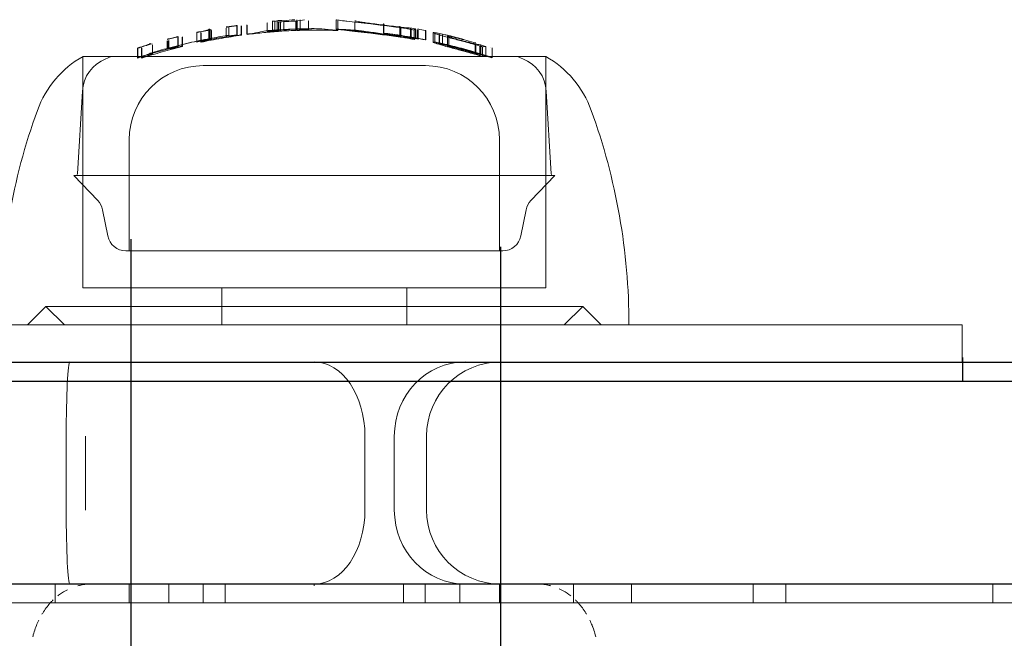
# Model space of a CAD drawing. Units: millimetres. Extents: x -3453 to 1366, y -2006 to 1358.
# Drawn here: x -124 to -71, y 329 to 362 of the extents above; entities that cross this region are included whole.
import ezdxf

# ---------------------------------------------------------------- set-up
doc = ezdxf.new("R2010")
doc.units = ezdxf.units.MM
doc.header["$LTSCALE"] = 700

# ---------------------------------------------------------------- blocks, each defined once
blk = doc.blocks.new('A$C02755FBC')
at = {"color": 0, "linetype": 'Continuous', "lineweight": 0}
for p, q in [((-110.262, 362.337), (-110.262, 362.338)), ((-109.975, 361.902), (-109.975, 362.404)), ((-109.86, 361.917), (-109.86, 362.412)), ((-109.736, 361.854), (-109.736, 362.356)), ((-109.65, 361.872), (-109.65, 362.374)), ((-109.562, 361.873), (-109.562, 362.357)), ((-109.547, 361.856), (-109.547, 362.358)), ((-109.379, 361.92), (-109.379, 362.422)), ((-108.73, 361.901), (-108.73, 362.402)), ((-108.671, 361.918), (-108.671, 362.42)), ((-108.663, 361.981), (-108.663, 362.475)), ((-108.656, 361.9), (-108.656, 362.402)), ((-108.486, 361.981), (-108.486, 362.481)), ((-108.042, 362.449), (-108.042, 362.449)), ((-108.042, 361.949), (-108.042, 362.417)), ((-106.538, 361.972), (-106.538, 362.472)), ((-106.46, 361.915), (-106.46, 362.399)), ((-106.445, 361.897), (-106.445, 362.398)), ((-105.525, 361.913), (-105.525, 362.369)), ((-114.079, 361.268), (-114.079, 361.78)), ((-114.064, 361.285), (-114.064, 361.797)), ((-113.856, 361.284), (-113.856, 361.795)), ((-113.841, 361.266), (-113.841, 361.778)), ((-113.429, 361.434), (-113.429, 361.943)), ((-113.429, 361.434), (-113.429, 361.943)), ((-113.37, 361.462), (-113.37, 361.967)), ((-113.348, 361.463), (-113.348, 361.972)), ((-113.275, 361.938), (-113.275, 361.939)), ((-113.275, 361.429), (-113.275, 361.889)), ((-112.495, 361.593), (-112.495, 362.026)), ((-112.34, 361.595), (-112.34, 362.102)), ((-112.34, 361.595), (-112.34, 362.05)), ((-111.902, 361.645), (-111.902, 362.15)), ((-111.887, 361.662), (-111.887, 362.168)), ((-111.679, 361.66), (-111.679, 362.146)), ((-111.664, 361.643), (-111.664, 362.148)), ((-111.365, 361.701), (-111.365, 362.206)), ((-111.35, 361.684), (-111.35, 362.189)), ((-110.262, 361.835), (-110.262, 362.304)), ((-103.976, 361.76), (-103.976, 362.264)), ((-103.961, 361.758), (-103.961, 362.262)), ((-103.1, 361.634), (-103.1, 362.14)), ((-103.098, 361.634), (-103.098, 362.138)), ((-103.048, 361.594), (-103.048, 362.079)), ((-102.524, 361.523), (-102.524, 362.031)), ((-102.492, 361.445), (-102.492, 361.954)), ((-102.321, 361.414), (-102.321, 361.924)), ((-102.251, 361.474), (-102.251, 361.983)), ((-102.165, 361.476), (-102.165, 361.95)), ((-102.104, 361.431), (-102.104, 361.94)), ((-101.717, 361.391), (-101.717, 361.901)), ((-101.703, 361.389), (-101.703, 361.899)), ((-101.295, 361.265), (-101.295, 361.777)), ((-101.216, 361.283), (-101.216, 361.794)), ((-115.678, 360.917), (-115.678, 361.339)), ((-115.615, 360.949), (-115.615, 361.356)), ((-115.593, 360.95), (-115.593, 361.362)), ((-115.092, 361.036), (-115.092, 361.552)), ((-115.077, 361.054), (-115.077, 361.57)), ((-114.869, 361.052), (-114.869, 361.546)), ((-114.854, 361.034), (-114.854, 361.55)), ((-100.977, 361.182), (-100.977, 361.696)), ((-100.951, 361.224), (-100.951, 361.69)), ((-100.8, 361.142), (-100.8, 361.656)), ((-100.523, 361.069), (-100.523, 361.584)), ((-100.453, 361.036), (-100.453, 361.552)), ((-117.276, 360.411), (-117.276, 360.938)), ((-117.261, 360.429), (-117.261, 360.956)), ((-117.053, 360.428), (-117.053, 360.954)), ((-117.038, 360.409), (-117.038, 360.936)), ((-116.458, 360.647), (-116.458, 361.116)), ((-99.039, 360.708), (-99.039, 361.2)), ((-98.993, 360.702), (-98.993, 361.188)), ((-98.786, 360.533), (-98.786, 361.058)), ((-98.724, 360.592), (-98.724, 361.115)), ((-98.643, 360.488), (-98.643, 361.013)), ((-98.452, 360.506), (-98.452, 361.031)), ((-98.109, 360.43), (-98.109, 360.957)), ((-120.222, 360.5), (-108.196, 360.5)), ((-120.222, 360.5), (-120.222, 348)), ((-108.196, 360.5), (-95.222, 360.5)), ((-95.222, 360.5), (-95.222, 348)), ((-113.722, 360), (-113.713, 360)), ((-113.713, 360), (-101.722, 360)), ((-120.257, 358.623), (-120.517, 354.161)), ((-95.187, 358.623), (-94.927, 354.161)), ((-117.722, 356), (-117.722, 350)), ((-97.722, 356), (-97.722, 350)), ((-120.722, 354.067), (-120.701, 354.067)), ((-119.423, 352.71), (-120.722, 354.067)), ((-120.701, 354.067), (-94.722, 354.067)), ((-96.021, 352.71), (-94.722, 354.067)), ((-118.883, 350.804), (-119.165, 352.215)), ((-96.561, 350.804), (-96.279, 352.215)), ((-117.902, 350), (-117.886, 350)), ((-117.886, 350), (-97.542, 350)), ((-120.222, 348), (-108.196, 348)), ((-112.722, 348), (-112.722, 346)), ((-108.196, 348), (-95.222, 348)), ((-102.722, 348), (-102.722, 346)), ((-122.222, 347), (-123.222, 346)), ((-122.222, 347), (-108.272, 347)), ((-121.222, 346), (-122.222, 347)), ((-108.272, 347), (-93.222, 347)), ((-94.222, 346), (-93.222, 347)), ((-93.222, 347), (-92.222, 346)), ((-142.722, 346), (-72.722, 346)), ((-142.722, 346), (-72.722, 346)), ((-72.722, 344), (-72.722, 346)), ((-72.722, 344), (-72.722, 346)), ((-121.126, 336), (-121.126, 340)), ((-121.126, 336), (-121.126, 340)), ((-120.084, 336), (-120.084, 340)), ((-120.084, 336), (-120.084, 340)), ((-104.988, 336), (-104.988, 340)), ((-104.988, 336), (-104.988, 340)), ((-103.401, 336), (-103.401, 340)), ((-103.401, 336), (-103.401, 340)), ((-101.66, 336), (-101.66, 340)), ((-121.731, 331), (-121.731, 332)), ((-121.731, 331), (-121.731, 332)), ((-117.725, 331), (-117.725, 332)), ((-117.725, 331), (-117.725, 332)), ((-115.593, 332), (-115.593, 331)), ((-115.593, 332), (-115.593, 331)), ((-113.725, 331), (-113.725, 332)), ((-113.725, 331), (-113.725, 332)), ((-112.543, 331), (-112.543, 332)), ((-112.543, 331), (-112.543, 332)), ((-102.906, 332), (-102.906, 331)), ((-102.906, 332), (-102.906, 331)), ((-101.725, 331), (-101.725, 332)), ((-101.725, 331), (-101.725, 332)), ((-99.856, 331), (-99.856, 332)), ((-99.856, 331), (-99.856, 332)), ((-97.725, 331), (-97.725, 332)), ((-97.725, 331), (-97.725, 332)), ((-93.718, 331), (-93.718, 332)), ((-93.718, 331), (-93.718, 332)), ((-90.591, 331), (-90.591, 332)), ((-90.591, 331), (-90.591, 332)), ((-84.007, 331), (-84.007, 332)), ((-84.007, 331), (-84.007, 332)), ((-82.239, 331), (-82.239, 332)), ((-82.239, 331), (-82.239, 332)), ((-71.065, 331), (-71.065, 332)), ((-71.065, 331), (-71.065, 332)), ((-124.857, 331), (-117.725, 331)), ((-124.857, 331), (-117.725, 331)), ((-117.725, 331), (-107.725, 331)), ((-117.725, 331), (-107.725, 331)), ((-107.725, 331), (-97.725, 331)), ((-107.725, 331), (-97.725, 331)), ((-97.725, 331), (-90.591, 331)), ((-97.725, 331), (-90.591, 331)), ((-90.591, 331), (-84.007, 331)), ((-90.591, 331), (-84.007, 331)), ((-84.007, 331), (-69.724, 331)), ((-84.007, 331), (-69.724, 331))]:
    blk.add_line(p, q, dxfattribs=at)
at = {"color": 0, "linetype": 'Continuous', "lineweight": 0, "extrusion": (0, 0, -1)}
for centre, radius, start, end in [((107.793, 331.236), 31.262, 94.1936, 94.2001), ((107.651, 331.236), 30.763, 85.2206, 86.0508), ((107.651, 331.236), 30.762, 87.9115, 89.838), ((107.793, 331.236), 30.762, 92.3546, 94.262), ((107.651, 331.236), 30.763, 79.2807, 81.0607), ((107.793, 331.236), 30.762, 97.1399, 101.4169), ((107.651, 331.236), 30.763, 73.1531, 74.9771), ((107.793, 331.236), 30.763, 105.3663, 108.1545), ((107.793, 331.236), 31.262, 107.8543, 107.8731), ((117.516, 355.712), 5.5, 19.9229, 60.5318), ((118.26, 358.507), 2, 3.3282, 68.7429), ((107.651, 331.236), 31.263, 68.7429, 69.4035), ((107.793, 331.236), 31.262, 110.5965, 111.2571), ((97.184, 358.507), 2, 111.2571, 176.6718), ((97.928, 355.712), 5.5, 119.4682, 160.0771), ((113.722, 356), 4, 360, 90), ((101.722, 356), 4, 90, 180), ((90.722, 346), 34, 0, 19.9229), ((124.722, 346), 34, 160.0771, 180), ((120.616, 354.167), 0.1, 183.3282, 270), ((94.828, 354.167), 0.1, 270, 356.6718), ((120.146, 352.019), 1, 136.2529, 168.6901), ((95.298, 352.019), 1, 11.3099, 43.7471), ((117.902, 351), 1, 270, 348.6901), ((97.542, 351), 1, 191.3099, 270), ((97.66, 340), 4, 360, 90), ((97.66, 336), 4, 270, 0)]:
    blk.add_arc(centre, radius, start, end, dxfattribs=at)
at = {"color": 0, "linetype": 'Continuous', "lineweight": 0}
for centre, major_axis, start_param, end_param in [((-120.937, 340), (0, 4), 0, 1.570796), ((-120.937, 340), (0, 4), 0, 1.570796), ((-120.937, 336), (0, -4), -1.570796, 0), ((-120.937, 336), (0, -4), -1.570796, 0)]:
    blk.add_ellipse(centre, major_axis=major_axis, ratio=0.047364, start_param=start_param, end_param=end_param, dxfattribs=at)
at = {"color": 0, "linetype": 'Continuous', "lineweight": 0, "extrusion": (0, 0, -1)}
for centre, major_axis, ratio, start_param, end_param in [((-107.733, 340), (0, 4), 0.686175, 0, 1.570796), ((-107.733, 340), (0, 4), 0.686175, 0, 1.570796), ((-99.575, 340), (0, 4), 0.956478, -1.570796, 0), ((-99.575, 340), (0, 4), 0.956478, -1.570796, 0), ((-107.733, 336), (0, -4), 0.686175, -1.570796, 0), ((-107.733, 336), (0, -4), 0.686175, -1.570796, 0), ((-99.575, 336), (0, -4), 0.956478, 0, 1.570796), ((-99.575, 336), (0, -4), 0.956478, 0, 1.570796)]:
    blk.add_ellipse(centre, major_axis=major_axis, ratio=ratio, start_param=start_param, end_param=end_param, dxfattribs=at)
at = {"color": 0, "linetype": 'Continuous', "lineweight": 0}
for points in [[(-109.65, 362.374), (-109.765, 362.391), (-109.879, 362.4), (-109.993, 362.401)], [(-109.379, 362.422), (-109.509, 362.434), (-109.639, 362.435), (-109.77, 362.426)], [(-109.736, 362.356), (-109.708, 362.362), (-109.679, 362.368), (-109.65, 362.374)], [(-108.772, 362.478), (-108.974, 362.471), (-109.177, 362.452), (-109.379, 362.422)], [(-108.25, 362.472), (-108.41, 362.455), (-108.57, 362.432), (-108.73, 362.402)], [(-106.536, 362.471), (-106.54, 362.472), (-106.539, 362.473), (-106.534, 362.473)], [(-106.534, 362.473), (-106.533, 362.473), (-106.531, 362.473), (-106.529, 362.473)], [(-113.275, 361.935), (-113.544, 361.887), (-113.812, 361.835), (-114.079, 361.78)], [(-114.003, 361.81), (-113.99, 361.812), (-113.978, 361.815), (-113.966, 361.817)], [(-113.966, 361.817), (-113.861, 361.838), (-113.756, 361.86), (-113.657, 361.882)], [(-113.657, 361.882), (-113.603, 361.893), (-113.556, 361.904), (-113.522, 361.913)], [(-113.522, 361.913), (-113.461, 361.929), (-113.429, 361.939), (-113.429, 361.943)], [(-111.902, 362.15), (-112.1, 362.124), (-112.298, 362.095), (-112.495, 362.065)], [(-112.495, 362.099), (-112.495, 362.096), (-112.476, 362.095), (-112.439, 362.097)], [(-112.439, 362.097), (-112.413, 362.099), (-112.374, 362.103), (-112.327, 362.109)], [(-112.327, 362.109), (-112.239, 362.12), (-112.142, 362.132), (-112.042, 362.146)], [(-112.042, 362.146), (-112.031, 362.148), (-112.021, 362.149), (-112.01, 362.151)], [(-110.898, 361.764), (-110.85, 361.772), (-110.809, 361.78), (-110.777, 361.786)], [(-110.777, 361.786), (-110.715, 361.8), (-110.666, 361.811), (-110.631, 361.821)], [(-110.631, 361.821), (-110.506, 361.852), (-110.381, 361.875), (-110.257, 361.887)], [(-110.216, 361.854), (-110.248, 361.846), (-110.263, 361.84), (-110.262, 361.834)], [(-110.257, 361.887), (-110.055, 361.908), (-109.853, 361.903), (-109.65, 361.872)], [(-109.975, 361.902), (-110.056, 361.89), (-110.136, 361.874), (-110.216, 361.854)], [(-110.201, 361.832), (-110.163, 361.833), (-110.12, 361.835), (-110.073, 361.838)], [(-110.073, 361.838), (-110.027, 361.841), (-109.981, 361.844), (-109.933, 361.848)], [(-109.933, 361.848), (-109.839, 361.854), (-109.744, 361.861), (-109.65, 361.867)], [(-109.86, 361.917), (-109.842, 361.919), (-109.823, 361.921), (-109.805, 361.923)], [(-109.805, 361.923), (-109.663, 361.934), (-109.521, 361.934), (-109.379, 361.92)], [(-109.65, 361.872), (-109.679, 361.866), (-109.708, 361.86), (-109.736, 361.854)], [(-109.65, 361.867), (-109.635, 361.868), (-109.606, 361.87), (-109.577, 361.872), (-109.562, 361.873)], [(-109.562, 361.873), (-109.559, 361.871), (-109.554, 361.865), (-109.549, 361.859), (-109.547, 361.856)], [(-109.379, 361.92), (-109.168, 361.952), (-108.957, 361.972), (-108.746, 361.979)], [(-108.746, 361.979), (-108.718, 361.98), (-108.691, 361.98), (-108.663, 361.981)], [(-108.73, 361.901), (-108.4, 361.964), (-108.069, 361.997), (-107.738, 361.998)], [(-108.671, 361.918), (-108.631, 361.92), (-108.552, 361.922), (-108.472, 361.925), (-108.432, 361.926)], [(-108.656, 361.9), (-108.658, 361.904), (-108.663, 361.91), (-108.668, 361.916), (-108.671, 361.918)], [(-108.122, 361.962), (-108.243, 361.972), (-108.364, 361.978), (-108.486, 361.981)], [(-108.432, 361.926), (-108.372, 361.928), (-108.312, 361.929), (-108.253, 361.931)], [(-108.253, 361.931), (-108.194, 361.933), (-108.139, 361.936), (-108.095, 361.939)], [(-108.057, 361.954), (-108.073, 361.957), (-108.095, 361.959), (-108.122, 361.962)], [(-108.095, 361.939), (-108.074, 361.941), (-108.059, 361.942), (-108.051, 361.944)], [(-108.051, 361.944), (-108.037, 361.948), (-108.039, 361.951), (-108.057, 361.954)], [(-107.738, 361.998), (-107.55, 361.999), (-107.362, 361.986), (-107.174, 361.966)], [(-107.174, 361.966), (-107.122, 361.96), (-107.057, 361.953), (-106.979, 361.945)], [(-106.979, 361.945), (-106.938, 361.941), (-106.891, 361.938), (-106.836, 361.934)], [(-106.836, 361.934), (-106.723, 361.927), (-106.592, 361.92), (-106.46, 361.915)], [(-106.534, 361.972), (-106.539, 361.972), (-106.54, 361.972), (-106.536, 361.971)], [(-106.46, 361.915), (-106.457, 361.912), (-106.452, 361.906), (-106.447, 361.9), (-106.445, 361.897)], [(-105.519, 361.914), (-105.5, 361.914), (-105.439, 361.907), (-105.338, 361.893)], [(-104.17, 362.192), (-104.336, 362.212), (-104.503, 362.232), (-104.667, 362.251)], [(-103.194, 362.069), (-103.517, 362.112), (-103.843, 362.153), (-104.17, 362.192)], [(-104.02, 362.195), (-103.981, 362.191), (-103.942, 362.186), (-103.904, 362.181)], [(-103.976, 362.264), (-103.974, 362.264), (-103.971, 362.264), (-103.969, 362.264)], [(-103.963, 362.263), (-103.967, 362.263), (-103.971, 362.264), (-103.976, 362.264)], [(-102.965, 362.037), (-103.041, 362.048), (-103.117, 362.059), (-103.194, 362.069)], [(-102.687, 361.995), (-102.781, 362.01), (-102.873, 362.024), (-102.965, 362.037)], [(-102.492, 361.954), (-102.534, 361.967), (-102.61, 361.982), (-102.687, 361.995)], [(-101.717, 361.901), (-101.853, 361.928), (-101.99, 361.954), (-102.127, 361.98)], [(-115.092, 361.552), (-115.288, 361.505), (-115.483, 361.455), (-115.678, 361.404)], [(-115.678, 361.435), (-115.678, 361.432), (-115.658, 361.434), (-115.62, 361.441)], [(-115.62, 361.441), (-115.592, 361.446), (-115.549, 361.455), (-115.498, 361.467)], [(-115.615, 360.949), (-115.243, 361.049), (-114.497, 361.234), (-113.747, 361.391), (-113.37, 361.462)], [(-113.348, 361.463), (-113.724, 361.392), (-114.474, 361.235), (-115.221, 361.05), (-115.593, 360.95)], [(-115.498, 361.467), (-115.404, 361.49), (-115.303, 361.514), (-115.199, 361.54)], [(-115.199, 361.54), (-115.19, 361.542), (-115.182, 361.544), (-115.173, 361.546)], [(-114.079, 361.268), (-113.718, 361.344), (-112.993, 361.483), (-112.266, 361.595), (-111.902, 361.645)], [(-114.064, 361.285), (-114.067, 361.283), (-114.072, 361.277), (-114.077, 361.271), (-114.079, 361.268)], [(-114.003, 361.298), (-114.013, 361.296), (-114.033, 361.292), (-114.054, 361.287), (-114.064, 361.285)], [(-113.966, 361.306), (-113.978, 361.303), (-113.99, 361.301), (-114.003, 361.298)], [(-113.657, 361.371), (-113.756, 361.35), (-113.861, 361.328), (-113.966, 361.306)], [(-113.856, 361.284), (-113.84, 361.287), (-113.808, 361.294), (-113.776, 361.3), (-113.76, 361.304)], [(-113.841, 361.266), (-113.843, 361.269), (-113.848, 361.275), (-113.853, 361.281), (-113.856, 361.284)], [(-111.664, 361.643), (-112.028, 361.593), (-112.754, 361.481), (-113.479, 361.342), (-113.841, 361.266)], [(-113.76, 361.304), (-113.654, 361.325), (-113.551, 361.348), (-113.455, 361.37)], [(-113.522, 361.403), (-113.556, 361.394), (-113.603, 361.383), (-113.657, 361.371)], [(-113.429, 361.434), (-113.429, 361.43), (-113.461, 361.419), (-113.522, 361.403)], [(-113.455, 361.37), (-113.404, 361.382), (-113.362, 361.393), (-113.333, 361.401)], [(-113.333, 361.401), (-113.284, 361.418), (-113.265, 361.429), (-113.28, 361.433)], [(-112.439, 361.591), (-112.486, 361.588), (-112.504, 361.59), (-112.492, 361.596)], [(-112.492, 361.596), (-112.479, 361.606), (-112.454, 361.621), (-112.429, 361.626), (-112.416, 361.626)], [(-112.327, 361.602), (-112.374, 361.597), (-112.413, 361.593), (-112.439, 361.591)], [(-112.34, 361.595), (-112.341, 361.589), (-112.311, 361.587), (-112.251, 361.589)], [(-112.042, 361.641), (-112.142, 361.627), (-112.239, 361.613), (-112.327, 361.602)], [(-112.251, 361.589), (-112.219, 361.591), (-112.176, 361.595), (-112.126, 361.601)], [(-112.126, 361.601), (-112.019, 361.613), (-111.903, 361.629), (-111.788, 361.645)], [(-112.01, 361.645), (-112.021, 361.644), (-112.031, 361.642), (-112.042, 361.641)], [(-111.887, 361.662), (-111.908, 361.659), (-111.949, 361.654), (-111.989, 361.648), (-112.01, 361.645)], [(-111.902, 361.645), (-111.9, 361.648), (-111.895, 361.654), (-111.89, 361.659), (-111.887, 361.662)], [(-111.788, 361.645), (-111.77, 361.648), (-111.734, 361.653), (-111.697, 361.658), (-111.679, 361.66)], [(-111.679, 361.66), (-111.677, 361.658), (-111.672, 361.652), (-111.667, 361.646), (-111.664, 361.643)], [(-111.365, 361.701), (-111.348, 361.704), (-111.313, 361.708), (-111.279, 361.712), (-111.262, 361.714)], [(-111.35, 361.684), (-111.352, 361.687), (-111.357, 361.693), (-111.362, 361.699), (-111.365, 361.701)], [(-111.262, 361.714), (-111.128, 361.73), (-110.998, 361.748), (-110.898, 361.764)], [(-104.667, 361.747), (-104.502, 361.728), (-104.336, 361.708), (-104.17, 361.687)], [(-104.17, 361.687), (-103.845, 361.647), (-103.516, 361.605), (-103.194, 361.562)], [(-103.904, 361.676), (-103.943, 361.681), (-103.981, 361.686), (-104.02, 361.69)], [(-103.976, 361.76), (-103.598, 361.713), (-102.844, 361.604), (-102.092, 361.467), (-101.717, 361.391)], [(-103.527, 361.701), (-103.671, 361.721), (-103.816, 361.74), (-103.961, 361.758)], [(-103.313, 361.67), (-103.383, 361.68), (-103.454, 361.69), (-103.527, 361.701)], [(-102.104, 361.431), (-102.545, 361.502), (-103.011, 361.569), (-103.501, 361.632)], [(-103.194, 361.562), (-103.117, 361.551), (-103.041, 361.541), (-102.965, 361.53)], [(-102.965, 361.53), (-102.873, 361.517), (-102.781, 361.502), (-102.687, 361.487)], [(-102.687, 361.487), (-102.61, 361.474), (-102.534, 361.458), (-102.492, 361.445)], [(-102.251, 361.474), (-102.296, 361.482), (-102.387, 361.499), (-102.478, 361.515), (-102.524, 361.523)], [(-102.492, 361.445), (-102.463, 361.44), (-102.406, 361.43), (-102.349, 361.419), (-102.321, 361.414)], [(-102.108, 361.468), (-102.155, 361.476), (-102.174, 361.479), (-102.161, 361.475)], [(-101.996, 361.447), (-102.041, 361.456), (-102.08, 361.463), (-102.108, 361.468)], [(-101.719, 361.393), (-101.815, 361.412), (-101.907, 361.43), (-101.996, 361.447)], [(-101.703, 361.389), (-101.708, 361.39), (-101.713, 361.392), (-101.719, 361.393)], [(-100.977, 361.182), (-101.056, 361.225), (-101.136, 361.258), (-101.216, 361.283)], [(-101.216, 361.283), (-101.172, 361.273), (-101.084, 361.254), (-100.995, 361.234), (-100.951, 361.224)], [(-100.67, 361.672), (-100.604, 361.657), (-100.538, 361.642), (-100.471, 361.626)], [(-99.929, 361.376), (-100.161, 361.437), (-100.392, 361.499), (-100.61, 361.558)], [(-100.471, 361.626), (-100.197, 361.562), (-99.92, 361.492), (-99.641, 361.417)], [(-99.48, 361.355), (-99.825, 361.446), (-100.139, 361.52), (-100.421, 361.575)], [(-99.378, 361.23), (-99.561, 361.278), (-99.745, 361.327), (-99.929, 361.376)], [(-99.852, 361.379), (-99.713, 361.342), (-99.572, 361.306), (-99.442, 361.274)], [(-98.993, 361.224), (-99.148, 361.267), (-99.311, 361.311), (-99.48, 361.355)], [(-116.476, 361.183), (-116.744, 361.105), (-117.011, 361.023), (-117.276, 360.938)], [(-117.276, 360.411), (-116.914, 360.529), (-116.189, 360.752), (-115.459, 360.946), (-115.092, 361.036)], [(-117.261, 360.956), (-117.243, 360.962), (-117.207, 360.973), (-117.17, 360.985), (-117.152, 360.991)], [(-117.152, 360.991), (-117.141, 360.994), (-117.13, 360.997), (-117.12, 361.001)], [(-117.12, 361.001), (-117.02, 361.032), (-116.921, 361.064), (-116.827, 361.094)], [(-114.854, 361.034), (-115.221, 360.944), (-115.951, 360.75), (-116.676, 360.527), (-117.038, 360.409)], [(-116.827, 361.094), (-116.778, 361.111), (-116.735, 361.125), (-116.702, 361.137)], [(-116.702, 361.137), (-116.646, 361.158), (-116.615, 361.171), (-116.614, 361.174)], [(-115.62, 360.923), (-115.666, 360.915), (-115.685, 360.914), (-115.675, 360.92)], [(-115.498, 360.95), (-115.549, 360.938), (-115.592, 360.928), (-115.62, 360.923)], [(-115.524, 360.919), (-115.524, 360.912), (-115.493, 360.913), (-115.435, 360.921)], [(-115.199, 361.024), (-115.303, 360.998), (-115.404, 360.973), (-115.498, 360.95)], [(-115.435, 360.921), (-115.402, 360.926), (-115.357, 360.935), (-115.306, 360.946)], [(-115.306, 360.946), (-115.199, 360.971), (-115.085, 360.998), (-114.971, 361.027)], [(-115.173, 361.03), (-115.182, 361.028), (-115.19, 361.026), (-115.199, 361.024)], [(-115.077, 361.054), (-115.093, 361.05), (-115.125, 361.042), (-115.157, 361.034), (-115.173, 361.03)], [(-115.092, 361.036), (-115.09, 361.039), (-115.085, 361.045), (-115.08, 361.051), (-115.077, 361.054)], [(-114.971, 361.027), (-114.954, 361.031), (-114.92, 361.04), (-114.886, 361.048), (-114.869, 361.052)], [(-114.869, 361.052), (-114.867, 361.049), (-114.862, 361.044), (-114.857, 361.037), (-114.854, 361.034)], [(-100.8, 361.142), (-100.829, 361.149), (-100.888, 361.162), (-100.947, 361.176), (-100.977, 361.182)], [(-100.471, 361.111), (-100.538, 361.127), (-100.604, 361.143), (-100.67, 361.158)], [(-100.606, 361.103), (-100.622, 361.107), (-100.64, 361.111), (-100.656, 361.115)], [(-100.61, 361.042), (-100.391, 360.982), (-100.164, 360.92), (-99.929, 360.857)], [(-99.359, 360.767), (-99.782, 360.886), (-100.197, 360.997), (-100.606, 361.103)], [(-99.546, 360.872), (-99.857, 360.959), (-100.166, 361.039), (-100.471, 361.111)], [(-99.852, 360.861), (-100.075, 360.921), (-100.293, 360.985), (-100.453, 361.036)], [(-100.421, 361.06), (-100.139, 361.003), (-99.825, 360.928), (-99.48, 360.836)], [(-99.929, 360.857), (-99.745, 360.807), (-99.56, 360.757), (-99.378, 360.709)], [(-99.442, 360.753), (-99.573, 360.786), (-99.713, 360.823), (-99.852, 360.861)], [(-99.48, 360.836), (-99.169, 360.753), (-98.882, 360.672), (-98.618, 360.594)], [(-98.974, 361.121), (-99.108, 361.158), (-99.243, 361.194), (-99.378, 361.23)], [(-98.786, 361.058), (-98.827, 361.076), (-98.902, 361.101), (-98.974, 361.121)], [(-98.643, 361.013), (-98.667, 361.021), (-98.714, 361.036), (-98.762, 361.05), (-98.786, 361.058)], [(-98.452, 361.031), (-98.515, 361.032), (-98.579, 361.026), (-98.643, 361.013)], [(-117.261, 360.429), (-117.264, 360.427), (-117.269, 360.421), (-117.273, 360.414), (-117.276, 360.411)], [(-117.152, 360.465), (-117.17, 360.459), (-117.207, 360.447), (-117.243, 360.435), (-117.261, 360.429)], [(-117.12, 360.475), (-117.131, 360.472), (-117.141, 360.468), (-117.152, 360.465)], [(-116.827, 360.57), (-116.921, 360.54), (-117.02, 360.507), (-117.12, 360.475)], [(-117.053, 360.428), (-117.034, 360.434), (-116.995, 360.446), (-116.957, 360.459), (-116.937, 360.465)], [(-117.038, 360.409), (-117.04, 360.412), (-117.045, 360.419), (-117.05, 360.425), (-117.053, 360.428)], [(-116.937, 360.465), (-116.828, 360.5), (-116.722, 360.535), (-116.626, 360.569)], [(-116.702, 360.614), (-116.735, 360.602), (-116.778, 360.587), (-116.827, 360.57)], [(-116.614, 360.651), (-116.615, 360.648), (-116.646, 360.635), (-116.702, 360.614)], [(-116.626, 360.569), (-116.58, 360.585), (-116.541, 360.6), (-116.514, 360.612)], [(-116.539, 360.682), (-116.551, 360.682), (-116.577, 360.677), (-116.602, 360.662), (-116.614, 360.651)], [(-116.514, 360.612), (-116.468, 360.633), (-116.45, 360.647), (-116.462, 360.65)], [(-99.378, 360.709), (-99.243, 360.672), (-99.108, 360.635), (-98.974, 360.597)], [(-98.974, 360.597), (-98.902, 360.577), (-98.827, 360.551), (-98.786, 360.533)], [(-98.786, 360.533), (-98.762, 360.526), (-98.714, 360.511), (-98.667, 360.496), (-98.643, 360.488)], [(-98.452, 360.506), (-98.497, 360.52), (-98.588, 360.549), (-98.678, 360.578), (-98.724, 360.592)], [(-98.643, 360.488), (-98.579, 360.501), (-98.515, 360.507), (-98.452, 360.506)], [(-98.618, 360.594), (-98.595, 360.587), (-98.571, 360.58), (-98.548, 360.573)], [(-94.411, 331.712), (-94.436, 331.725), (-94.461, 331.737), (-94.486, 331.748)], [(-92.658, 329.631), (-92.694, 329.729), (-92.732, 329.825), (-92.774, 329.919)]]:
    blk.add_open_spline(points, degree=3, dxfattribs=at)
for points, knots in [([(-108.73, 362.402), (-108.897, 362.397), (-109.065, 362.391), (-109.401, 362.376), (-109.569, 362.366), (-109.736, 362.356)], [0.196750478, 0.196750478, 0.196750478, 0.196750478, 0.197254979, 0.197254979, 0.19775948, 0.19775948, 0.19775948, 0.19775948]), ([(-105.96, 362.399), (-106.047, 362.409), (-106.125, 362.418), (-106.262, 362.434), (-106.323, 362.441), (-106.47, 362.46), (-106.526, 362.468), (-106.536, 362.471)], [0.000000268, 0.000000268, 0.000000268, 0.000000268, 0.000370396, 0.000370396, 0.000740524, 0.000740524, 0.001480779, 0.001480779, 0.001480779, 0.001480779]), ([(-104.667, 362.251), (-104.912, 362.279), (-105.143, 362.306), (-105.579, 362.356), (-105.783, 362.379), (-105.96, 362.399)], [0.000000199, 0.000000199, 0.000000199, 0.000000199, 0.000738836, 0.000738836, 0.001477473, 0.001477473, 0.001477473, 0.001477473]), ([(-105.525, 362.414), (-105.525, 362.413), (-105.516, 362.411), (-105.472, 362.401), (-105.426, 362.392), (-105.361, 362.381)], [0.0009503396, 0.0009503396, 0.0009503396, 0.0009503396, 0.0013094772, 0.0013094772, 0.0018404196, 0.0018404196, 0.0018404196, 0.0018404196]), ([(-105.361, 362.381), (-105.305, 362.371), (-105.232, 362.36), (-105.052, 362.333), (-104.945, 362.318), (-104.711, 362.285), (-104.58, 362.268), (-104.309, 362.232), (-104.165, 362.214), (-104.02, 362.195)], [0.000000219, 0.000000219, 0.000000219, 0.000000219, 0.000434623, 0.000434623, 0.000869027, 0.000869027, 0.001303432, 0.001303432, 0.001737836, 0.001737836, 0.001737836, 0.001737836]), ([(-114.079, 361.78), (-114.077, 361.783), (-114.074, 361.786), (-114.069, 361.791), (-114.067, 361.794), (-114.064, 361.797)], [0.1926549367, 0.1926549367, 0.1926549367, 0.1926549367, 0.1927872959, 0.1927872959, 0.1929196551, 0.1929196551, 0.1929196551, 0.1929196551]), ([(-114.064, 361.797), (-114.054, 361.799), (-114.044, 361.801), (-114.023, 361.805), (-114.013, 361.808), (-114.003, 361.81)], [0.1966415379, 0.1966415379, 0.1966415379, 0.1966415379, 0.19667283324, 0.19667283324, 0.19670412859, 0.19670412859, 0.19670412859, 0.19670412859]), ([(-113.429, 361.943), (-113.42, 361.951), (-113.41, 361.957), (-113.391, 361.966), (-113.382, 361.969), (-113.373, 361.97)], [0.193332047, 0.193332047, 0.193332047, 0.193332047, 0.193855021, 0.193855021, 0.194332629, 0.194332629, 0.194332629, 0.194332629]), ([(-112.01, 362.151), (-111.989, 362.154), (-111.969, 362.156), (-111.928, 362.162), (-111.908, 362.165), (-111.887, 362.168)], [0.1970359325, 0.1970359325, 0.1970359325, 0.1970359325, 0.1970976922, 0.1970976922, 0.197159452, 0.197159452, 0.197159452, 0.197159452]), ([(-111.887, 362.168), (-111.89, 362.165), (-111.892, 362.162), (-111.897, 362.156), (-111.9, 362.153), (-111.902, 362.15)], [0.1956015, 0.1956015, 0.1956015, 0.1956015, 0.1957342534, 0.1957342534, 0.1958670069, 0.1958670069, 0.1958670069, 0.1958670069]), ([(-109.547, 361.856), (-109.847, 361.836), (-110.148, 361.812), (-110.749, 361.755), (-111.049, 361.721), (-111.35, 361.684)], [0.192145283, 0.192145283, 0.192145283, 0.192145283, 0.193052345, 0.193052345, 0.193959407, 0.193959407, 0.193959407, 0.193959407]), ([(-110.262, 361.834), (-110.261, 361.833), (-110.257, 361.833), (-110.249, 361.832), (-110.242, 361.832), (-110.232, 361.831), (-110.219, 361.832), (-110.213, 361.832), (-110.207, 361.832), (-110.201, 361.832)], [0.0000001975, 0.0000001975, 0.0000001975, 0.0000001975, 0.0000579966, 0.0000579966, 0.0000579966, 0.0001160009, 0.0001160009, 0.0001160009, 0.0001414065, 0.0001414065, 0.0001414065, 0.0001414065]), ([(-108.486, 361.981), (-108.734, 361.974), (-108.983, 361.964), (-109.479, 361.938), (-109.727, 361.921), (-109.975, 361.902)], [0.193508046, 0.193508046, 0.193508046, 0.193508046, 0.19425488, 0.19425488, 0.195001714, 0.195001714, 0.195001714, 0.195001714]), ([(-108.663, 361.981), (-108.863, 361.974), (-109.062, 361.965), (-109.462, 361.944), (-109.661, 361.932), (-109.86, 361.917)], [0.193580832, 0.193580832, 0.193580832, 0.193580832, 0.194181221, 0.194181221, 0.194781609, 0.194781609, 0.194781609, 0.194781609]), ([(-109.736, 361.854), (-109.569, 361.864), (-109.401, 361.874), (-109.065, 361.889), (-108.897, 361.896), (-108.73, 361.901)], [0.193989912, 0.193989912, 0.193989912, 0.193989912, 0.194494358, 0.194494358, 0.194998804, 0.194998804, 0.194998804, 0.194998804]), ([(-106.445, 361.897), (-106.812, 361.911), (-107.18, 361.919), (-107.918, 361.92), (-108.287, 361.914), (-108.656, 361.9)], [0.193078986, 0.193078986, 0.193078986, 0.193078986, 0.194187075, 0.194187075, 0.195295164, 0.195295164, 0.195295164, 0.195295164]), ([(-106.536, 361.971), (-106.531, 361.969), (-106.514, 361.966), (-106.459, 361.958), (-106.421, 361.953), (-106.273, 361.934), (-106.134, 361.917), (-105.96, 361.897)], [0.000000199, 0.000000199, 0.000000199, 0.000000199, 0.000370196, 0.000370196, 0.000740193, 0.000740193, 0.001480188, 0.001480188, 0.001480188, 0.001480188]), ([(-106.164, 361.935), (-106.274, 361.947), (-106.359, 361.957), (-106.483, 361.969), (-106.522, 361.972), (-106.534, 361.972)], [0.000000226, 0.000000226, 0.000000226, 0.000000226, 0.000607668, 0.000607668, 0.001215111, 0.001215111, 0.001215111, 0.001215111]), ([(-104.973, 361.808), (-105.214, 361.834), (-105.44, 361.858), (-105.848, 361.902), (-106.023, 361.92), (-106.164, 361.935)], [0.000000207, 0.000000207, 0.000000207, 0.000000207, 0.000741195, 0.000741195, 0.001482183, 0.001482183, 0.001482183, 0.001482183]), ([(-105.96, 361.897), (-105.783, 361.877), (-105.585, 361.854), (-105.147, 361.803), (-104.912, 361.776), (-104.667, 361.747)], [0.000000265, 0.000000265, 0.000000265, 0.000000265, 0.000741278, 0.000741278, 0.001482291, 0.001482291, 0.001482291, 0.001482291]), ([(-105.361, 361.879), (-105.426, 361.891), (-105.471, 361.899), (-105.525, 361.911), (-105.532, 361.914), (-105.519, 361.914)], [0.000000218, 0.000000218, 0.000000218, 0.000000218, 0.000533699, 0.000533699, 0.00106718, 0.00106718, 0.00106718, 0.00106718]), ([(-104.02, 361.69), (-104.308, 361.727), (-104.589, 361.765), (-105.062, 361.831), (-105.249, 361.859), (-105.361, 361.879)], [0.000116259, 0.000116259, 0.000116259, 0.000116259, 0.000985122, 0.000985122, 0.001853985, 0.001853985, 0.001853985, 0.001853985]), ([(-105.338, 361.893), (-105.283, 361.886), (-105.208, 361.876), (-105.023, 361.851), (-104.912, 361.836), (-104.665, 361.804), (-104.527, 361.786), (-104.24, 361.748), (-104.088, 361.728), (-103.933, 361.708)], [0.000000206, 0.000000206, 0.000000206, 0.000000206, 0.000461431, 0.000461431, 0.000922657, 0.000922657, 0.001383882, 0.001383882, 0.001845107, 0.001845107, 0.001845107, 0.001845107]), ([(-103.501, 361.632), (-103.746, 361.664), (-103.992, 361.695), (-104.483, 361.753), (-104.731, 361.781), (-104.973, 361.808)], [0.0000002, 0.0000002, 0.0000002, 0.0000002, 0.000742555, 0.000742555, 0.00148491, 0.00148491, 0.00148491, 0.00148491]), ([(-103.904, 362.181), (-103.748, 362.161), (-103.597, 362.142), (-103.3, 362.107), (-103.163, 362.091), (-102.787, 362.05), (-102.605, 362.034), (-102.524, 362.031)], [0.000000199, 0.000000199, 0.000000199, 0.000000199, 0.000463361, 0.000463361, 0.000926522, 0.000926522, 0.001852846, 0.001852846, 0.001852846, 0.001852846]), ([(-102.524, 362.031), (-102.478, 362.023), (-102.433, 362.015), (-102.342, 361.999), (-102.296, 361.991), (-102.251, 361.983)], [0.1969369936, 0.1969369936, 0.1969369936, 0.1969369936, 0.1970751663, 0.1970751663, 0.197213339, 0.197213339, 0.197213339, 0.197213339]), ([(-102.321, 361.924), (-102.349, 361.929), (-102.378, 361.934), (-102.435, 361.944), (-102.463, 361.949), (-102.492, 361.954)], [0.19676657, 0.19676657, 0.19676657, 0.19676657, 0.1968529774, 0.1968529774, 0.1969393848, 0.1969393848, 0.1969393848, 0.1969393848]), ([(-102.251, 361.983), (-102.263, 361.977), (-102.274, 361.969), (-102.298, 361.95), (-102.309, 361.938), (-102.321, 361.924)], [0.193369125, 0.193369125, 0.193369125, 0.193369125, 0.193991273, 0.193991273, 0.194613421, 0.194613421, 0.194613421, 0.194613421]), ([(-101.704, 361.9), (-101.706, 361.9), (-101.708, 361.9), (-101.712, 361.901), (-101.715, 361.901), (-101.717, 361.901)], [0.193205178, 0.193205178, 0.193205178, 0.193205178, 0.1933006681, 0.1933006681, 0.1934294481, 0.1934294481, 0.1934294481, 0.1934294481]), ([(-101.295, 361.777), (-101.295, 361.782), (-101.28, 361.784), (-101.222, 361.779), (-101.179, 361.773), (-101.069, 361.755), (-101.001, 361.742), (-100.849, 361.711), (-100.763, 361.693), (-100.67, 361.672)], [0.000000198, 0.000000198, 0.000000198, 0.000000198, 0.00031453, 0.00031453, 0.000628863, 0.000628863, 0.000943195, 0.000943195, 0.001257528, 0.001257528, 0.001257528, 0.001257528]), ([(-100.61, 361.558), (-100.708, 361.584), (-100.797, 361.609), (-100.962, 361.656), (-101.035, 361.678), (-101.217, 361.736), (-101.289, 361.765), (-101.295, 361.777)], [0.000000214, 0.000000214, 0.000000214, 0.000000214, 0.000317658, 0.000317658, 0.000635101, 0.000635101, 0.001269989, 0.001269989, 0.001269989, 0.001269989]), ([(-115.173, 361.546), (-115.157, 361.55), (-115.141, 361.554), (-115.109, 361.562), (-115.093, 361.566), (-115.077, 361.57)], [0.19619231019, 0.19619231019, 0.19619231019, 0.19619231019, 0.19624119885, 0.19624119885, 0.19629008751, 0.19629008751, 0.19629008751, 0.19629008751]), ([(-115.077, 361.57), (-115.08, 361.567), (-115.082, 361.564), (-115.087, 361.558), (-115.09, 361.555), (-115.092, 361.552)], [0.1908413196, 0.1908413196, 0.1908413196, 0.1908413196, 0.1909734062, 0.1909734062, 0.1911054929, 0.1911054929, 0.1911054929, 0.1911054929]), ([(-113.37, 361.462), (-113.38, 361.46), (-113.39, 361.457), (-113.41, 361.448), (-113.42, 361.442), (-113.429, 361.434)], [0.189883688, 0.189883688, 0.189883688, 0.189883688, 0.190406781, 0.190406781, 0.190929874, 0.190929874, 0.190929874, 0.190929874]), ([(-113.28, 361.433), (-113.291, 361.442), (-113.302, 361.449), (-113.325, 361.459), (-113.336, 361.462), (-113.348, 361.463)], [0.190183162, 0.190183162, 0.190183162, 0.190183162, 0.190787495, 0.190787495, 0.191391829, 0.191391829, 0.191391829, 0.191391829]), ([(-112.416, 361.626), (-112.404, 361.626), (-112.391, 361.623), (-112.366, 361.613), (-112.353, 361.605), (-112.34, 361.595)], [0.191876501, 0.191876501, 0.191876501, 0.191876501, 0.192553758, 0.192553758, 0.193231016, 0.193231016, 0.193231016, 0.193231016]), ([(-103.961, 361.758), (-103.964, 361.759), (-103.966, 361.759), (-103.971, 361.76), (-103.973, 361.76), (-103.976, 361.76)], [0.1928830715, 0.1928830715, 0.1928830715, 0.1928830715, 0.193012239, 0.193012239, 0.1931414066, 0.1931414066, 0.1931414066, 0.1931414066]), ([(-103.933, 361.708), (-103.778, 361.688), (-103.625, 361.668), (-103.326, 361.63), (-103.181, 361.611), (-103.048, 361.594)], [0.0000002, 0.0000002, 0.0000002, 0.0000002, 0.0004632233, 0.0004632233, 0.0009262466, 0.0009262466, 0.0009262466, 0.0009262466]), ([(-102.524, 361.523), (-102.605, 361.526), (-102.786, 361.543), (-103.288, 361.599), (-103.593, 361.635), (-103.904, 361.676)], [0.000000201, 0.000000201, 0.000000201, 0.000000201, 0.000926726, 0.000926726, 0.00185325, 0.00185325, 0.00185325, 0.00185325]), ([(-103.1, 361.634), (-103.091, 361.634), (-103.108, 361.637), (-103.185, 361.65), (-103.244, 361.66), (-103.313, 361.67)], [0.0000002005, 0.0000002005, 0.0000002005, 0.0000002005, 0.0002180994, 0.0002180994, 0.0004359982, 0.0004359982, 0.0004359982, 0.0004359982]), ([(-103.048, 361.594), (-103.056, 361.603), (-103.065, 361.611), (-103.083, 361.624), (-103.092, 361.63), (-103.1, 361.634)], [0.1918252672, 0.1918252672, 0.1918252672, 0.1918252672, 0.1922945139, 0.1922945139, 0.1927637605, 0.1927637605, 0.1927637605, 0.1927637605]), ([(-102.321, 361.414), (-102.309, 361.428), (-102.298, 361.441), (-102.274, 361.461), (-102.263, 361.468), (-102.251, 361.474)], [0.190444221, 0.190444221, 0.190444221, 0.190444221, 0.191066172, 0.191066172, 0.191688123, 0.191688123, 0.191688123, 0.191688123]), ([(-102.161, 361.475), (-102.152, 361.47), (-102.142, 361.464), (-102.123, 361.45), (-102.114, 361.441), (-102.104, 361.431)], [0.189908608, 0.189908608, 0.189908608, 0.189908608, 0.190415219, 0.190415219, 0.190921831, 0.190921831, 0.190921831, 0.190921831]), ([(-101.717, 361.391), (-101.715, 361.391), (-101.712, 361.391), (-101.707, 361.39), (-101.705, 361.39), (-101.703, 361.389)], [0.1898647137, 0.1898647137, 0.1898647137, 0.1898647137, 0.1899934842, 0.1899934842, 0.1901222546, 0.1901222546, 0.1901222546, 0.1901222546]), ([(-100.67, 361.158), (-100.763, 361.179), (-100.848, 361.198), (-101.001, 361.229), (-101.068, 361.242), (-101.178, 361.261), (-101.222, 361.267), (-101.279, 361.272), (-101.295, 361.27), (-101.295, 361.265)], [0.000000234, 0.000000234, 0.000000234, 0.000000234, 0.000314755, 0.000314755, 0.000629277, 0.000629277, 0.000943799, 0.000943799, 0.001258321, 0.001258321, 0.001258321, 0.001258321]), ([(-101.295, 361.265), (-101.289, 361.252), (-101.218, 361.224), (-100.975, 361.145), (-100.805, 361.095), (-100.61, 361.042)], [0.000000198, 0.000000198, 0.000000198, 0.000000198, 0.000635174, 0.000635174, 0.00127015, 0.00127015, 0.00127015, 0.00127015]), ([(-100.421, 361.575), (-100.481, 361.586), (-100.517, 361.59), (-100.528, 361.581), (-100.503, 361.569), (-100.453, 361.552)], [0.00000025, 0.00000025, 0.00000025, 0.00000025, 0.0002749575, 0.0002749575, 0.0005496651, 0.0005496651, 0.0005496651, 0.0005496651]), ([(-100.453, 361.552), (-100.373, 361.527), (-100.28, 361.499), (-100.074, 361.44), (-99.964, 361.41), (-99.852, 361.379)], [0.000000274, 0.000000274, 0.000000274, 0.000000274, 0.000347137, 0.000347137, 0.0006939999, 0.0006939999, 0.0006939999, 0.0006939999]), ([(-99.442, 361.274), (-99.357, 361.253), (-99.278, 361.234), (-99.128, 361.199), (-99.058, 361.183), (-98.872, 361.141), (-98.778, 361.123), (-98.724, 361.115)], [0.000000223, 0.000000223, 0.000000223, 0.000000223, 0.000276677, 0.000276677, 0.000553131, 0.000553131, 0.001106039, 0.001106039, 0.001106039, 0.001106039]), ([(-117.276, 360.938), (-117.273, 360.941), (-117.271, 360.944), (-117.266, 360.95), (-117.264, 360.953), (-117.261, 360.956)], [0.1858393256, 0.1858393256, 0.1858393256, 0.1858393256, 0.1859706223, 0.1859706223, 0.186101919, 0.186101919, 0.186101919, 0.186101919]), ([(-116.614, 361.174), (-116.602, 361.184), (-116.586, 361.194), (-116.57, 361.199), (-116.567, 361.2)], [0.1862795003, 0.1862795003, 0.1862795003, 0.1862795003, 0.186944491, 0.1871177983, 0.1871177983, 0.1871177983, 0.1871177983]), ([(-115.675, 360.92), (-115.665, 360.928), (-115.655, 360.934), (-115.635, 360.944), (-115.625, 360.947), (-115.615, 360.949)], [0.186082073, 0.186082073, 0.186082073, 0.186082073, 0.186612695, 0.186612695, 0.187143317, 0.187143317, 0.187143317, 0.187143317]), ([(-115.593, 360.95), (-115.581, 360.949), (-115.57, 360.946), (-115.547, 360.936), (-115.535, 360.928), (-115.524, 360.919)], [0.185670156, 0.185670156, 0.185670156, 0.185670156, 0.186278634, 0.186278634, 0.186887113, 0.186887113, 0.186887113, 0.186887113]), ([(-100.951, 361.224), (-100.92, 361.215), (-100.877, 361.203), (-100.773, 361.174), (-100.711, 361.156), (-100.501, 361.098), (-100.328, 361.05), (-100.137, 360.997)], [0.000000204, 0.000000204, 0.000000204, 0.000000204, 0.000317211, 0.000317211, 0.000634218, 0.000634218, 0.001268232, 0.001268232, 0.001268232, 0.001268232]), ([(-100.656, 361.115), (-100.658, 361.115), (-100.659, 361.115), (-100.66, 361.116), (-100.678, 361.12), (-100.696, 361.124), (-100.712, 361.128), (-100.729, 361.131), (-100.744, 361.134), (-100.757, 361.136), (-100.77, 361.139), (-100.781, 361.14), (-100.788, 361.141), (-100.793, 361.142), (-100.797, 361.142), (-100.8, 361.142)], [0.0000521646, 0.0000521646, 0.0000521646, 0.0000521646, 0.0000556003, 0.0000556003, 0.0000556003, 0.0001112453, 0.0001112453, 0.0001112453, 0.0001661416, 0.0001661416, 0.0001661416, 0.000219476, 0.000219476, 0.000219476, 0.0002514294, 0.0002514294, 0.0002514294, 0.0002514294]), ([(-100.453, 361.036), (-100.503, 361.054), (-100.528, 361.066), (-100.517, 361.074), (-100.481, 361.071), (-100.421, 361.06)], [0.0000002506, 0.0000002506, 0.0000002506, 0.0000002506, 0.0002749865, 0.0002749865, 0.0005497224, 0.0005497224, 0.0005497224, 0.0005497224]), ([(-100.137, 360.997), (-99.942, 360.943), (-99.727, 360.885), (-99.328, 360.78), (-99.154, 360.735), (-99.039, 360.708)], [0.000000224, 0.000000224, 0.000000224, 0.000000224, 0.000640532, 0.000640532, 0.00128084, 0.00128084, 0.00128084, 0.00128084]), ([(-99.039, 360.708), (-99.003, 360.701), (-98.988, 360.699), (-99.002, 360.709), (-99.032, 360.72), (-99.128, 360.751), (-99.195, 360.771), (-99.355, 360.818), (-99.447, 360.845), (-99.546, 360.872)], [0.000000215, 0.000000215, 0.000000215, 0.000000215, 0.000317181, 0.000317181, 0.000634147, 0.000634147, 0.000951114, 0.000951114, 0.00126808, 0.00126808, 0.00126808, 0.00126808]), ([(-98.724, 360.592), (-98.751, 360.596), (-98.787, 360.602), (-98.879, 360.62), (-98.934, 360.632), (-99.119, 360.674), (-99.273, 360.711), (-99.442, 360.753)], [0.000000203, 0.000000203, 0.000000203, 0.000000203, 0.000276697, 0.000276697, 0.000553191, 0.000553191, 0.001106179, 0.001106179, 0.001106179, 0.001106179]), ([(-98.467, 360.52), (-98.589, 360.554), (-98.727, 360.592), (-99.032, 360.676), (-99.192, 360.721), (-99.359, 360.767)], [0.000000267, 0.000000267, 0.000000267, 0.000000267, 0.000515671, 0.000515671, 0.001031076, 0.001031076, 0.001031076, 0.001031076]), ([(-98.724, 361.115), (-98.678, 361.102), (-98.633, 361.088), (-98.542, 361.059), (-98.497, 361.045), (-98.452, 361.031)], [0.1955194615, 0.1955194615, 0.1955194615, 0.1955194615, 0.195660418, 0.195660418, 0.1958013746, 0.1958013746, 0.1958013746, 0.1958013746]), ([(-116.462, 360.65), (-116.475, 360.661), (-116.487, 360.669), (-116.513, 360.68), (-116.526, 360.682), (-116.539, 360.682)], [0.182931162, 0.182931162, 0.182931162, 0.182931162, 0.183609744, 0.183609744, 0.184288327, 0.184288327, 0.184288327, 0.184288327]), ([(-98.548, 360.573), (-98.484, 360.553), (-98.426, 360.536), (-98.322, 360.504), (-98.276, 360.489), (-98.163, 360.453), (-98.119, 360.437), (-98.11, 360.432)], [0.000000276, 0.000000276, 0.000000276, 0.000000276, 0.000253476, 0.000253476, 0.000506677, 0.000506677, 0.001013077, 0.001013077, 0.001013077, 0.001013077]), ([(-98.11, 360.432), (-98.106, 360.429), (-98.111, 360.429), (-98.138, 360.434), (-98.161, 360.439), (-98.253, 360.462), (-98.347, 360.487), (-98.467, 360.52)], [0.000000197, 0.000000197, 0.000000197, 0.000000197, 0.000251836, 0.000251836, 0.000503474, 0.000503474, 0.001006751, 0.001006751, 0.001006751, 0.001006751]), ([(-120.501, 331.914), (-120.471, 331.922), (-120.44, 331.929), (-120.315, 331.957), (-120.22, 331.973), (-120.027, 331.995), (-119.929, 332), (-119.833, 332)], [0.0048587907, 0.0048587907, 0.0048587907, 0.0048587907, 0.0049734801, 0.0049734801, 0.0053287287, 0.0053287287, 0.0056839773, 0.0056839773, 0.0056839773, 0.0056839773]), ([(-107.725, 331.905), (-107.725, 331.916), (-107.725, 331.927), (-107.725, 331.957), (-107.725, 331.973), (-107.725, 331.993), (-107.725, 331.998), (-107.725, 332)], [0.0048193848, 0.0048193848, 0.0048193848, 0.0048193848, 0.0049753662, 0.0049753662, 0.0053307494, 0.0053307494, 0.0056315353, 0.0056315353, 0.0056315353, 0.0056315353]), ([(-107.725, 331.905), (-107.725, 331.916), (-107.725, 331.927), (-107.725, 331.957), (-107.725, 331.973), (-107.725, 331.993), (-107.725, 331.998), (-107.725, 332)], [0.0048194961, 0.0048194961, 0.0048194961, 0.0048194961, 0.0049753662, 0.0049753662, 0.0053307494, 0.0053307494, 0.0056312577, 0.0056312577, 0.0056312577, 0.0056312577]), ([(-94.949, 331.914), (-94.979, 331.922), (-95.009, 331.929), (-95.134, 331.957), (-95.23, 331.973), (-95.423, 331.995), (-95.521, 332), (-95.616, 332)], [0.0048590669, 0.0048590669, 0.0048590669, 0.0048590669, 0.004973493, 0.004973493, 0.0053287425, 0.0053287425, 0.0056839921, 0.0056839921, 0.0056839921, 0.0056839921]), ([(-121.587, 331.362), (-121.554, 331.389), (-121.52, 331.415), (-121.352, 331.538), (-121.211, 331.625), (-121.066, 331.698)], [0.0034054996, 0.0034054996, 0.0034054996, 0.0034054996, 0.0035524858, 0.0035524858, 0.004128062, 0.004128062, 0.004128062, 0.004128062]), ([(-93.863, 331.363), (-93.896, 331.389), (-93.93, 331.415), (-94.097, 331.537), (-94.238, 331.624), (-94.382, 331.698)], [0.003406239, 0.003406239, 0.003406239, 0.003406239, 0.003552495, 0.003552495, 0.0041264908, 0.0041264908, 0.0041264908, 0.0041264908]), ([(-122.442, 330.371), (-122.414, 330.418), (-122.385, 330.465), (-122.234, 330.695), (-122.099, 330.868), (-121.914, 331.066), (-121.874, 331.106), (-121.834, 331.145)], [0.001955659, 0.001955659, 0.001955659, 0.001955659, 0.002131491, 0.002131491, 0.002841989, 0.002841989, 0.003031196, 0.003031196, 0.003031196, 0.003031196]), ([(-93.008, 330.372), (-93.036, 330.419), (-93.065, 330.465), (-93.215, 330.695), (-93.351, 330.868), (-93.536, 331.066), (-93.575, 331.106), (-93.615, 331.145)], [0.001956526, 0.001956526, 0.001956526, 0.001956526, 0.002131497, 0.002131497, 0.002841996, 0.002841996, 0.00303034, 0.00303034, 0.00303034, 0.00303034]), ([(-122.936, 329.153), (-122.927, 329.191), (-122.917, 329.228), (-122.846, 329.49), (-122.769, 329.709), (-122.656, 329.962), (-122.637, 330.005), (-122.616, 330.048)], [0.0005931575, 0.0005931575, 0.0005931575, 0.0005931575, 0.0007104972, 0.0007104972, 0.0014209943, 0.0014209943, 0.0015676572, 0.0015676572, 0.0015676572, 0.0015676572]), ([(-92.514, 329.154), (-92.523, 329.191), (-92.533, 329.228), (-92.603, 329.49), (-92.681, 329.709), (-92.793, 329.962), (-92.813, 330.005), (-92.833, 330.047)], [0.0005937495, 0.0005937495, 0.0005937495, 0.0005937495, 0.000710499, 0.000710499, 0.001420998, 0.001420998, 0.0015668174, 0.0015668174, 0.0015668174, 0.0015668174])]:
    blk.add_open_spline(points, degree=3, knots=knots, dxfattribs=at)

msp = doc.modelspace()

# ---------------------------------------------------------------- linework, layer by layer
for p, q in [((-118.451, -380.151), (-118.451, 350.522)), ((-98.494, 350.111), (-98.494, -383.826)), ((-350.095, 343.89), (338.372, 343.89)), ((-73.534, 344.139), (-73.534, 342.847)), ((-130.071, 342.866), (14.784, 342.866)), ((337.95, 331.897), (-350.026, 331.897))]:
    msp.add_line(p, q)

# ---------------------------------------------------------------- block references
msp.add_blockref('A$C02755FBC', (-0.831, -0.099))

doc.saveas('drawing.dxf')
